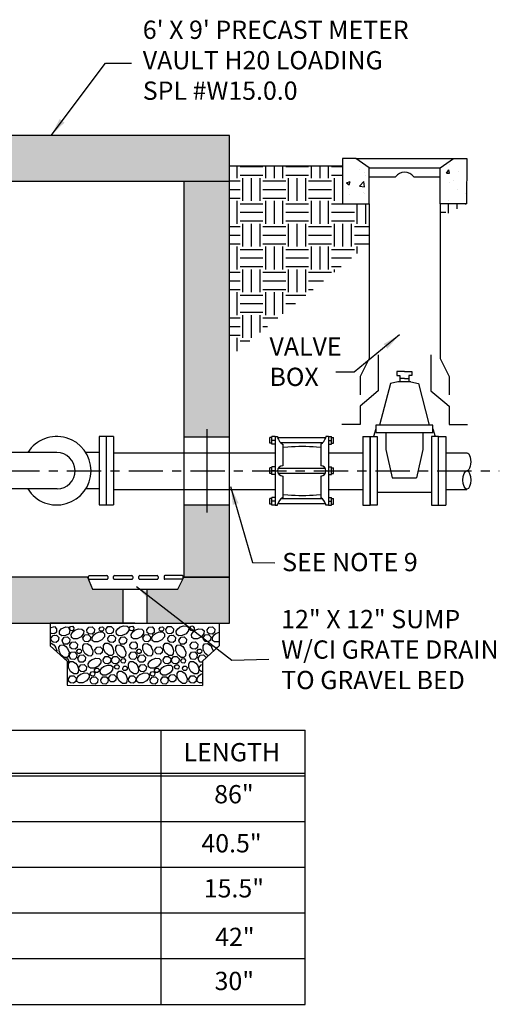
# Model space of a CAD drawing. Units: feet. Extents: x 25.5 to 85.6, y -4.8 to 16.4.
# Drawn here: x 34.6 to 39.9, y -4.8 to 6 of the extents above; entities that cross this region are included whole.
import ezdxf

# ---------------------------------------------------------------- set-up
doc = ezdxf.new("R2010")
doc.units = ezdxf.units.FT
doc.header["$LTSCALE"] = 0.5
doc.header["$MEASUREMENT"] = 0
doc.linetypes.add('CENTER2', pattern=[1.125, 0.75, -0.125, 0.125, -0.125])
doc.layers.get('0').update_dxf_attribs({"linetype": 'CONTINUOUS'})
for name, color, linetype in [('CENTER', 7, 'CENTER2'), ('HATCH', 7, 'CONTINUOUS'), ('PEN2', 7, 'CONTINUOUS'), ('TEXT', 7, 'CONTINUOUS')]:
    doc.layers.add(name, color=color, linetype=linetype)
doc.styles.add('ROMANS', font='calibri.ttf')
doc.styles.get("Standard").update_dxf_attribs({"font": 'calibri.ttf'})
doc.dimstyles.get("Standard").update_dxf_attribs({"dimtxt": 0.18, "dimasz": 0.18, "dimexe": 0.18, "dimexo": 0.0625, "dimgap": 0.09, "dimtad": 0, "dimtih": 1, "dimtoh": 1, "dimdec": 4, "dimzin": 0, "dimdsep": 46, "dimtxsty": 'Standard', "dimcen": 0.09, "dimadec": 0, "dimazin": 0, "dimtfac": 1, "dimtdec": 4, "dimtofl": 0, "dimtmove": 0, "dimatfit": 0, "dimfxl": 1, "dimtolj": 1, "dimtzin": 0, "dimarcsym": 0})
pattern_1 = [(50, (19.30075, 0.32114), (0.430356, -0.037651), [0.045, -0.495]), (355, (19.30075, 0.32114), (-0.083251, 0.451315), [0.036, -0.396]), (100.4514, (19.3366, 0.318), (0.347105, 0.413664), [0.038244, -0.420685]), (46.1842, (19.30075, 0.44114), (0.640345, -0.099312), [0.0675, -0.7425]), (96.6356, (19.3541, 0.43286), (0.560797, 0.584471), [0.057366, -0.631028]), (351.184, (19.30075, 0.44114), (0.560797, 0.584471), [0.054, -0.594]), (21, (19.36075, 0.41114), (0.358144, -0.2415713), [0.045, -0.495]), (326, (19.36075, 0.41114), (0.145989, 0.43509), [0.036, -0.396]), (71.4514, (19.3906, 0.391), (0.5041334, 0.193519), [0.038244, -0.420685]), (37.5, (19.30075, 0.32114), (0.0072959, 0.1997363), [0, -0.3912, 0, -0.402, 0, -0.3975]), (7.5, (19.30075, 0.32114), (0.1578417, 0.236647), [0, -0.2292, 0, -0.3822, 0, -0.1515]), (327.5, (19.16695, 0.32114), (0.3202935, -0.0135329), [0, -0.15, 0, -0.468, 0, -0.621]), (317.5, (19.10695, 0.32114), (0.3499117, 0.060063), [0, -0.195, 0, -0.3108, 0, -0.441])]

msp = doc.modelspace()

# ---------------------------------------------------------------- hatches: boundary and pattern name
at = {"layer": 'HATCH'}
h = msp.add_hatch(dxfattribs=at)
h.set_pattern_fill('AR-CONC', color=4, scale=0.06)
h.set_pattern_definition([(50, (7.55393, 1.16503), (0.430356, -0.0376513), [0.045, -0.495]), (355, (7.55393, 1.16503), (-0.083251, 0.451315), [0.036, -0.396]), (100.4514, (7.5898, 1.1619), (0.3471053, 0.413664), [0.038244, -0.420685]), (46.1842, (7.55393, 1.28503), (0.640345, -0.099312), [0.0675, -0.7425]), (96.6356, (7.6073, 1.27675), (0.560797, 0.584471), [0.057366, -0.631028]), (351.1842, (7.5539, 1.285), (0.560797, 0.584471), [0.054, -0.594]), (21, (7.61393, 1.25503), (0.3581442, -0.2415713), [0.045, -0.495]), (326, (7.61393, 1.25503), (0.145989, 0.43509), [0.036, -0.396]), (71.4514, (7.64377, 1.2349), (0.5041334, 0.1935187), [0.038244, -0.420685]), (37.5, (7.55393, 1.16503), (0.0072959, 0.1997363), [0, -0.3912, 0, -0.402, 0, -0.3975]), (7.5, (7.55393, 1.16503), (0.1578417, 0.236647), [0, -0.2292, 0, -0.3822, 0, -0.1515]), (327.5, (7.42013, 1.16503), (0.3202935, -0.0135329), [0, -0.15, 0, -0.468, 0, -0.621]), (317.5, (7.36013, 1.16503), (0.3499117, 0.060063), [0, -0.195, 0, -0.3108, 0, -0.441])])
h.paths.add_polyline_path([(29.934, 4.753), (26.933, 4.753), (26.933, 4.248), (27.433, 4.253), (29.934, 4.253)])
h.paths.add_polyline_path([(36.935, 4.756), (33.934, 4.756), (33.934, 4.254), (36.436, 4.253), (36.935, 4.253)])
h.paths.add_polyline_path([(36.935, 4.253), (36.436, 4.253), (36.435, 1.456), (36.935, 1.456), (36.935, 3.156)])
h.paths.add_polyline_path([(27.433, 4.253), (26.933, 4.248), (26.933, 4.076), (26.933, 1.457), (27.433, 1.457)])
h.paths.add_polyline_path([(27.433, 0.714), (26.933, 0.714), (26.933, -0.08), (27.433, -0.08)])
h.paths.add_polyline_path([(35.768, -0.212), (35.436, -0.212), (35.383, -0.08), (35.383, -0.08), (26.933, -0.08), (26.933, -0.584), (35.768, -0.584)])
h.paths.add_polyline_path([(36.936, 0.712), (36.435, 0.712), (36.435, -0.08), (36.936, -0.08)])
h.paths.add_polyline_path([(36.936, -0.08), (36.435, -0.08), (36.371, -0.212), (36.032, -0.212), (36.032, -0.584), (36.409, -0.584), (36.936, -0.584)])
at = {"layer": 'PEN2'}
h = msp.add_hatch(dxfattribs=at)
h.set_pattern_fill('EARTH', color=4)
h.set_pattern_definition([(0, (19.29991, 0.56977), (0.25, 0.25), [0.25, -0.25]), (0, (19.29991, 0.66352), (0.25, 0.25), [0.25, -0.25]), (0, (19.29991, 0.75727), (0.25, 0.25), [0.25, -0.25]), (90, (19.33116, 0.78852), (-0.25, 0.25), [0.25, -0.25]), (90, (19.42491, 0.78852), (-0.25, 0.25), [0.25, -0.25]), (90, (19.51866, 0.78852), (-0.25, 0.25), [0.25, -0.25])])
h.paths.add_polyline_path([(39.527, 4.005), (39.237, 4.005), (39.237, 3.856)])
h.paths.add_polyline_path([(36.935, 4.42), (36.935, 2.327), (38.462, 3.57), (38.462, 4.005), (38.171, 4.005), (38.17, 4.42)])
h = msp.add_hatch(dxfattribs=at)
h.set_pattern_fill('AR-CONC', color=4, scale=0.06)
h.set_pattern_definition(pattern_1)
edge = h.paths.add_edge_path()
edge.add_line((38.462, 4.005), (38.462, 4.402))
edge.add_line((38.462, 4.402), (38.316, 4.502))
edge.add_line((38.316, 4.502), (38.17, 4.502))
edge.add_line((38.17, 4.502), (38.172, 4.005))
edge.add_line((38.172, 4.005), (38.462, 4.005))
h = msp.add_hatch(dxfattribs=at)
h.set_pattern_fill('AR-CONC', color=4, scale=0.06)
h.set_pattern_definition(pattern_1)
h.paths.add_polyline_path([(39.383, 4.502), (39.529, 4.502), (39.527, 4.005), (39.237, 4.005), (39.237, 4.402)])

# ---------------------------------------------------------------- linework, layer by layer
at = {"color": 4, "flags": 128}
for points in [[(35.586, 1.461), (35.508, 1.461)], [(35.665, 1.461), (35.586, 1.461)], [(35.508, 0.711), (35.586, 0.711)], [(35.586, 0.711), (35.665, 0.711)]]:
    msp.add_lwpolyline(points, dxfattribs=at)
at = {"layer": 'CENTER', "color": 4}
msp.add_line((26.382, 1.086), (39.885, 1.084), dxfattribs=at)
at = {"layer": 'HATCH', "color": 4}
msp.add_line((36.182, -1.756), (36.182, -4.756), dxfattribs=at)
at = {"layer": 'HATCH', "color": 4, "flags": 128}
for points in [[(38.17, 4.42), (36.935, 4.42)], [(38.17, 4.42), (37.854, 4.42)], [(36.436, 4.253), (36.935, 4.253)], [(38.462, 2.315), (38.362, 2.115)], [(38.362, 2.115), (38.362, 1.915)], [(38.562, 1.961), (38.41, 1.831), (38.362, 1.79), (38.362, 1.59), (38.162, 1.59)], [(35.049, 0.885), (34.374, 0.885)], [(35.383, -0.08), (26.933, -0.08), (26.933, -0.584), (36.409, -0.584), (36.936, -0.584), (36.936, -0.08), (36.435, -0.08)], [(35.383, -0.08), (35.436, -0.212), (36.371, -0.212), (36.435, -0.08)], [(27.603, -1.755), (27.607, -3.05), (27.603, -4.756), (32.742, -4.756), (37.761, -4.756), (37.762, -2.065), (37.762, -1.826), (37.763, -1.79), (37.761, -1.756), (37.761, -1.756)], [(27.603, -1.755), (37.761, -1.756)], [(27.603, -2.225), (37.761, -2.226)], [(27.603, -2.255), (37.761, -2.256)], [(27.603, -2.755), (37.761, -2.756)], [(27.603, -3.255), (37.761, -3.256)], [(27.603, -3.755), (37.761, -3.756)], [(27.603, -4.255), (37.761, -4.256)], [(27.603, -4.755), (37.761, -4.756)]]:
    msp.add_lwpolyline(points, dxfattribs=at)
at = {"layer": 'HATCH', "color": 4}
msp.add_arc((35.045, 1.085), 0.375, 212.2187, 147.7568, dxfattribs=at)
at = {"layer": 'PEN2', "color": 4, "linetype": 'Continuous'}
for p, q in [((35.508, 1.461), (35.508, 0.711)), ((35.586, 1.461), (35.586, 0.711)), ((35.586, 1.461), (35.586, 0.711)), ((35.665, 1.461), (35.665, 0.711))]:
    msp.add_line(p, q, dxfattribs=at)
at = {"layer": 'PEN2', "color": 4}
for p, q in [((37.399, 1.447), (37.376, 1.447)), ((37.376, 1.385), (37.376, 1.447)), ((37.376, 1.406), (37.376, 1.406)), ((37.433, 1.458), (37.399, 1.458)), ((37.399, 1.374), (37.399, 1.458)), ((37.433, 1.415), (37.399, 1.415)), ((37.433, 1.458), (37.433, 0.708)), ((37.433, 1.458), (37.46, 1.458)), ((37.46, 1.458), (37.46, 1.447)), ((37.989, 1.445), (37.461, 1.445)), ((38.016, 1.458), (37.989, 1.458)), ((37.989, 1.458), (37.989, 1.447)), ((38.016, 1.458), (38.016, 0.708)), ((38.016, 1.458), (38.05, 1.458)), ((38.016, 1.415), (38.05, 1.415)), ((38.05, 1.374), (38.05, 1.458)), ((38.05, 1.447), (38.072, 1.447)), ((38.072, 1.385), (38.072, 1.447)), ((38.072, 1.406), (38.072, 1.406)), ((38.394, 1.458), (38.394, 0.708)), ((38.394, 1.458), (38.394, 0.708)), ((39.301, 1.458), (39.301, 0.708)), ((39.301, 1.458), (39.301, 0.708)), ((37.399, 1.385), (37.376, 1.385)), ((37.433, 1.374), (37.399, 1.374)), ((37.951, 1.39), (37.5, 1.389)), ((37.516, 1.376), (37.516, 1.139)), ((37.933, 1.376), (37.933, 1.139)), ((38.016, 1.374), (38.05, 1.374)), ((38.05, 1.385), (38.072, 1.385)), ((35.045, 1.285), (34.374, 1.285)), ((35.508, 1.285), (35.362, 1.285)), ((35.665, 1.281), (37.433, 1.281)), ((38.016, 1.281), (38.394, 1.281)), ((39.301, 1.281), (39.531, 1.281)), ((37.399, 1.115), (37.376, 1.115)), ((37.376, 1.053), (37.376, 1.115)), ((37.433, 1.126), (37.399, 1.126)), ((37.399, 1.042), (37.399, 1.126)), ((37.433, 1.083), (37.399, 1.083)), ((37.982, 1.11), (37.467, 1.111)), ((38.016, 1.126), (38.05, 1.126)), ((38.016, 1.083), (38.05, 1.083)), ((38.05, 1.042), (38.05, 1.126)), ((38.05, 1.115), (38.072, 1.115)), ((38.072, 1.053), (38.072, 1.115)), ((37.399, 1.053), (37.376, 1.053)), ((37.433, 1.042), (37.399, 1.042)), ((37.981, 1.055), (37.467, 1.055)), ((37.516, 1.027), (37.516, 0.79)), ((37.933, 1.027), (37.933, 0.79)), ((38.016, 1.042), (38.05, 1.042)), ((38.05, 1.053), (38.072, 1.053)), ((34.949, 0.885), (34.686, 0.885)), ((35.508, 0.885), (35.362, 0.885)), ((35.665, 0.881), (37.433, 0.881)), ((38.016, 0.881), (38.394, 0.881)), ((39.301, 0.881), (39.531, 0.881)), ((37.376, 0.719), (37.376, 0.781)), ((37.399, 0.781), (37.376, 0.781)), ((37.433, 0.792), (37.399, 0.792)), ((37.399, 0.708), (37.399, 0.792)), ((37.952, 0.777), (37.5, 0.778)), ((38.016, 0.792), (38.05, 0.792)), ((38.05, 0.708), (38.05, 0.792)), ((38.05, 0.781), (38.072, 0.781)), ((38.072, 0.719), (38.072, 0.781)), ((37.399, 0.719), (37.376, 0.719)), ((37.433, 0.75), (37.399, 0.75)), ((37.433, 0.708), (37.399, 0.708)), ((37.433, 0.708), (37.46, 0.708)), ((37.46, 0.708), (37.46, 0.719)), ((37.989, 0.722), (37.461, 0.722)), ((37.989, 0.708), (37.989, 0.719)), ((38.016, 0.708), (37.989, 0.708)), ((38.016, 0.75), (38.05, 0.75)), ((38.016, 0.708), (38.05, 0.708)), ((38.05, 0.719), (38.072, 0.719))]:
    msp.add_line(p, q, dxfattribs=at)
at = {"layer": 'PEN2', "color": 4, "flags": 128}
for points in [[(36.936, -0.08), (36.935, 3.156), (36.935, 4.756), (33.934, 4.756), (33.934, 4.254), (36.436, 4.253), (36.435, -0.08), (36.936, -0.08)], [(38.462, 4.005), (38.462, 4.402), (38.316, 4.502), (38.17, 4.502), (38.172, 4.005), (38.462, 4.005)], [(38.316, 4.502), (38.464, 4.502)], [(38.462, 4.502), (39.237, 4.502)], [(39.237, 4.502), (39.383, 4.502)], [(38.462, 4.402), (39.237, 4.402)], [(38.462, 4.302), (38.751, 4.302)], [(38.95, 4.302), (39.237, 4.302)], [(38.462, 4.005), (38.462, 2.315)], [(39.237, 4.005), (39.237, 2.315)], [(38.562, 2.353), (38.562, 2.153), (38.562, 1.961)], [(39.137, 2.353), (39.137, 2.153), (39.137, 1.961)], [(39.237, 2.315), (39.337, 2.115)], [(38.847, 2.172), (38.764, 2.172), (38.764, 2.126), (38.799, 2.126), (38.799, 2.095)], [(38.847, 2.172), (38.93, 2.172), (38.93, 2.126), (38.896, 2.126), (38.896, 2.095)], [(38.777, 2.058), (38.694, 2.04), (38.575, 1.583)], [(38.917, 2.058), (38.777, 2.058)], [(38.917, 2.058), (39, 2.04), (39.119, 1.583)], [(39.337, 2.115), (39.337, 1.915)], [(39.137, 1.961), (39.29, 1.831), (39.337, 1.79), (39.337, 1.59), (39.537, 1.59)], [(36.685, 1.539), (36.685, 0.629)], [(38.535, 1.544), (38.511, 1.458)], [(39.16, 1.544), (39.183, 1.458)], [(36.435, 1.456), (36.935, 1.456)], [(36.435, 1.456), (36.935, 1.456)], [(37.376, 1.406), (37.376, 1.406)], [(38.072, 1.406), (38.072, 1.406)], [(38.394, 1.458), (38.472, 1.458)], [(38.472, 1.458), (38.472, 0.708)], [(38.55, 0.905), (38.55, 0.708), (38.472, 0.708), (38.472, 1.458), (38.55, 1.458), (38.55, 0.905)], [(38.645, 1.505), (38.645, 1.319), (38.715, 1.006)], [(39.049, 1.505), (39.049, 1.319), (38.979, 1.006)], [(39.144, 0.905), (39.144, 0.708), (39.222, 0.708), (39.222, 1.458), (39.144, 1.458), (39.144, 0.905)], [(39.222, 1.458), (39.301, 1.458)], [(38.715, 1.006), (38.979, 1.006)], [(39.144, 0.848), (38.55, 0.848)], [(36.435, 0.712), (36.935, 0.712)], [(38.394, 0.708), (38.472, 0.708)], [(39.222, 0.708), (39.301, 0.708)]]:
    msp.add_lwpolyline(points, dxfattribs=at)
msp.add_lwpolyline([(39.383, 4.502), (39.529, 4.502), (39.527, 4.005), (39.237, 4.005), (39.237, 4.402)], close=True, dxfattribs=at)
at = {"layer": 'PEN2', "color": 4}
for points in [[(38.847, 2.095), (38.799, 2.095), (38.799, 2.058)], [(38.847, 2.095), (38.896, 2.095), (38.896, 2.058)], [(35.383, -0.08), (35.383, -0.08)]]:
    msp.add_lwpolyline(points, dxfattribs=at)
msp.add_lwpolyline([(39.16, 1.583), (38.535, 1.583), (38.535, 1.505), (39.16, 1.505)], close=True, dxfattribs=at)
at = {"layer": 'PEN2', "color": 4, "flags": 128}
for points in [[(37.516, 1.342), (37.574, 1.347, -0.039132), (37.887, 1.346), (37.935, 1.342)], [(37.516, 0.825), (37.574, 0.821, 0.039132), (37.887, 0.821), (37.935, 0.825)]]:
    msp.add_lwpolyline(points, format="xyb", dxfattribs=at)
at = {"layer": 'PEN2', "color": 4}
for centre, radius, start, end in [((38.85, 4.228), 0.124, 36.5627, 143.4376), ((37.593, 1.495), 0.142, 199.892, 236.9826), ((37.855, 1.495), 0.142, 303.0174, 340.108), ((37.516, 1.083), 0.0561, 90, 270), ((37.933, 1.083), 0.0561, 270, 90), ((37.593, 0.671), 0.142, 123.0174, 160.108), ((37.855, 0.671), 0.142, 19.892, 56.9826)]:
    msp.add_arc(centre, radius, start, end, dxfattribs=at)
at = {"layer": 'PEN2', "color": 4, "linetype": 'Continuous'}
msp.add_arc((35.045, 1.085), 0.2, 271.1187, 89.9893, dxfattribs=at)
at = {"layer": 'PEN2', "color": 4, "extrusion": (0, 0, -1)}
msp.add_ellipse((39.531, 1.183), major_axis=(0, 0.0989), ratio=0.424242, start_param=0, end_param=3.141714, dxfattribs=at)
at = {"layer": 'PEN2', "color": 4}
msp.add_ellipse((39.531, 0.983), major_axis=(0, 0.101), ratio=0.424242, dxfattribs=at)
at = {"layer": 'TEXT', "color": 4, "linetype": 'Continuous'}
for p, q in [((35.392, -0.094), (35.392, -0.071)), ((35.401, -0.062), (35.593, -0.062)), ((35.401, -0.103), (35.593, -0.103)), ((35.602, -0.071), (35.602, -0.094)), ((35.666, -0.094), (35.666, -0.071)), ((35.675, -0.062), (35.866, -0.062)), ((35.675, -0.103), (35.866, -0.103)), ((35.876, -0.071), (35.876, -0.094)), ((35.943, -0.094), (35.943, -0.071)), ((35.952, -0.062), (36.143, -0.062)), ((35.952, -0.103), (36.143, -0.103)), ((36.153, -0.071), (36.153, -0.094)), ((36.219, -0.071), (36.219, -0.094)), ((36.419, -0.062), (36.228, -0.062)), ((36.419, -0.103), (36.228, -0.103)), ((36.428, -0.094), (36.428, -0.071)), ((35.768, -0.211), (35.768, -0.584)), ((36.032, -0.211), (36.032, -0.584))]:
    msp.add_line(p, q, dxfattribs=at)
at = {"layer": 'TEXT', "color": 2, "linetype": 'Continuous'}
for p, q in [((34.974, -0.635), (35.02, -0.619)), ((35.02, -0.619), (35.044, -0.645)), ((35.044, -0.645), (35.041, -0.681)), ((35.074, -0.672), (35.092, -0.644)), ((35.092, -0.644), (35.146, -0.622)), ((35.146, -0.622), (35.17, -0.627)), ((35.17, -0.627), (35.187, -0.654)), ((35.183, -0.638), (35.196, -0.619)), ((35.186, -0.654), (35.183, -0.638)), ((35.196, -0.619), (35.218, -0.617)), ((35.218, -0.617), (35.233, -0.633)), ((35.233, -0.633), (35.23, -0.655)), ((35.241, -0.662), (35.283, -0.646)), ((35.283, -0.646), (35.321, -0.649)), ((35.374, -0.658), (35.396, -0.626)), ((35.396, -0.626), (35.432, -0.624)), ((35.432, -0.624), (35.457, -0.65)), ((35.51, -0.645), (35.523, -0.626)), ((35.513, -0.662), (35.51, -0.645)), ((35.523, -0.626), (35.544, -0.625)), ((35.544, -0.625), (35.559, -0.64)), ((35.559, -0.64), (35.557, -0.662)), ((35.583, -0.653), (35.605, -0.621)), ((35.605, -0.621), (35.641, -0.619)), ((35.641, -0.619), (35.666, -0.645)), ((35.666, -0.645), (35.662, -0.681)), ((35.695, -0.672), (35.714, -0.644)), ((35.714, -0.644), (35.735, -0.627)), ((35.733, -0.628), (35.775, -0.611)), ((35.775, -0.611), (35.814, -0.615)), ((35.814, -0.615), (35.832, -0.632)), ((35.832, -0.632), (35.832, -0.663)), ((35.838, -0.638), (35.852, -0.619)), ((35.842, -0.654), (35.838, -0.638)), ((35.852, -0.619), (35.873, -0.617)), ((35.873, -0.617), (35.888, -0.633)), ((35.888, -0.633), (35.886, -0.655)), ((35.896, -0.662), (35.938, -0.646)), ((35.938, -0.646), (35.977, -0.649)), ((36.029, -0.658), (36.052, -0.626)), ((36.052, -0.626), (36.087, -0.624)), ((36.087, -0.624), (36.112, -0.65)), ((36.165, -0.645), (36.179, -0.626)), ((36.168, -0.662), (36.165, -0.645)), ((36.179, -0.626), (36.2, -0.625)), ((36.2, -0.625), (36.215, -0.64)), ((36.215, -0.64), (36.213, -0.662)), ((36.239, -0.653), (36.261, -0.621)), ((36.261, -0.621), (36.297, -0.619)), ((36.297, -0.619), (36.322, -0.645)), ((36.322, -0.645), (36.318, -0.681)), ((36.351, -0.672), (36.37, -0.644)), ((36.37, -0.644), (36.391, -0.627)), ((36.389, -0.628), (36.431, -0.611)), ((36.431, -0.611), (36.469, -0.615)), ((36.469, -0.615), (36.488, -0.632)), ((36.488, -0.632), (36.487, -0.663)), ((36.499, -0.638), (36.512, -0.619)), ((36.502, -0.654), (36.499, -0.638)), ((36.534, -0.617), (36.549, -0.633)), ((36.549, -0.633), (36.547, -0.655)), ((36.557, -0.662), (36.599, -0.646)), ((36.599, -0.646), (36.637, -0.649)), ((36.69, -0.658), (36.712, -0.626)), ((36.748, -0.624), (36.773, -0.65)), ((34.983, -0.697), (34.974, -0.688)), ((34.982, -0.749), (35.005, -0.717)), ((34.988, -0.776), (34.982, -0.749)), ((35.019, -0.7), (34.983, -0.697)), ((35.005, -0.717), (35.041, -0.715)), ((35.041, -0.681), (35.019, -0.7)), ((35.041, -0.715), (35.066, -0.741)), ((35.066, -0.741), (35.062, -0.777)), ((35.076, -0.705), (35.074, -0.672)), ((35.099, -0.721), (35.076, -0.705)), ((35.139, -0.72), (35.099, -0.721)), ((35.105, -0.768), (35.127, -0.736)), ((35.127, -0.736), (35.163, -0.734)), ((35.182, -0.699), (35.139, -0.72)), ((35.163, -0.734), (35.188, -0.76)), ((35.187, -0.654), (35.182, -0.699)), ((35.196, -0.664), (35.186, -0.654)), ((35.217, -0.666), (35.196, -0.664)), ((35.203, -0.707), (35.221, -0.678)), ((35.205, -0.739), (35.203, -0.707)), ((35.228, -0.755), (35.205, -0.739)), ((35.23, -0.655), (35.217, -0.666)), ((35.221, -0.678), (35.242, -0.661)), ((35.311, -0.733), (35.268, -0.755)), ((35.339, -0.698), (35.311, -0.733)), ((35.321, -0.649), (35.34, -0.666)), ((35.331, -0.743), (35.354, -0.711)), ((35.337, -0.77), (35.331, -0.743)), ((35.34, -0.666), (35.339, -0.698)), ((35.354, -0.711), (35.39, -0.709)), ((35.379, -0.686), (35.374, -0.658)), ((35.396, -0.702), (35.379, -0.686)), ((35.39, -0.709), (35.414, -0.734)), ((35.431, -0.705), (35.396, -0.702)), ((35.414, -0.734), (35.411, -0.771)), ((35.453, -0.686), (35.431, -0.705)), ((35.431, -0.741), (35.449, -0.712)), ((35.433, -0.773), (35.431, -0.741)), ((35.449, -0.712), (35.47, -0.695)), ((35.457, -0.65), (35.453, -0.686)), ((35.469, -0.696), (35.51, -0.68)), ((35.51, -0.68), (35.549, -0.683)), ((35.523, -0.671), (35.513, -0.662)), ((35.544, -0.673), (35.523, -0.671)), ((35.567, -0.732), (35.539, -0.767)), ((35.557, -0.662), (35.544, -0.673)), ((35.549, -0.683), (35.567, -0.7)), ((35.567, -0.7), (35.567, -0.732)), ((35.588, -0.681), (35.583, -0.653)), ((35.605, -0.697), (35.588, -0.681)), ((35.604, -0.749), (35.626, -0.717)), ((35.609, -0.776), (35.604, -0.749)), ((35.64, -0.7), (35.605, -0.697)), ((35.626, -0.717), (35.662, -0.715)), ((35.662, -0.681), (35.64, -0.7)), ((35.662, -0.715), (35.687, -0.741)), ((35.687, -0.741), (35.684, -0.777)), ((35.698, -0.705), (35.695, -0.672)), ((35.72, -0.721), (35.698, -0.705)), ((35.761, -0.72), (35.72, -0.721)), ((35.727, -0.768), (35.749, -0.736)), ((35.749, -0.736), (35.785, -0.734)), ((35.804, -0.699), (35.761, -0.72)), ((35.785, -0.734), (35.81, -0.76)), ((35.832, -0.663), (35.804, -0.699)), ((35.852, -0.664), (35.842, -0.654)), ((35.873, -0.666), (35.852, -0.664)), ((35.859, -0.707), (35.877, -0.678)), ((35.861, -0.739), (35.859, -0.707)), ((35.883, -0.755), (35.861, -0.739)), ((35.886, -0.655), (35.873, -0.666)), ((35.877, -0.678), (35.898, -0.661)), ((35.967, -0.733), (35.924, -0.755)), ((35.995, -0.698), (35.967, -0.733)), ((35.977, -0.649), (35.995, -0.666)), ((35.987, -0.743), (36.009, -0.711)), ((35.992, -0.77), (35.987, -0.743)), ((35.995, -0.666), (35.995, -0.698)), ((36.009, -0.711), (36.045, -0.709)), ((36.035, -0.686), (36.029, -0.658)), ((36.051, -0.702), (36.035, -0.686)), ((36.045, -0.709), (36.07, -0.734)), ((36.087, -0.705), (36.051, -0.702)), ((36.07, -0.734), (36.067, -0.771)), ((36.086, -0.741), (36.105, -0.712)), ((36.088, -0.773), (36.086, -0.741)), ((36.109, -0.686), (36.087, -0.705)), ((36.105, -0.712), (36.126, -0.695)), ((36.112, -0.65), (36.109, -0.686)), ((36.124, -0.696), (36.166, -0.68)), ((36.166, -0.68), (36.205, -0.683)), ((36.178, -0.671), (36.168, -0.662)), ((36.2, -0.673), (36.178, -0.671)), ((36.222, -0.732), (36.195, -0.767)), ((36.213, -0.662), (36.2, -0.673)), ((36.205, -0.683), (36.223, -0.7)), ((36.223, -0.7), (36.222, -0.732)), ((36.244, -0.681), (36.239, -0.653)), ((36.261, -0.697), (36.244, -0.681)), ((36.26, -0.749), (36.282, -0.717)), ((36.265, -0.776), (36.26, -0.749)), ((36.296, -0.7), (36.261, -0.697)), ((36.282, -0.717), (36.318, -0.715)), ((36.318, -0.681), (36.296, -0.7)), ((36.318, -0.715), (36.343, -0.741)), ((36.343, -0.741), (36.339, -0.777)), ((36.353, -0.705), (36.351, -0.672)), ((36.376, -0.721), (36.353, -0.705)), ((36.416, -0.72), (36.376, -0.721)), ((36.382, -0.768), (36.405, -0.736)), ((36.405, -0.736), (36.44, -0.734)), ((36.459, -0.699), (36.416, -0.72)), ((36.44, -0.734), (36.465, -0.76)), ((36.487, -0.663), (36.459, -0.699)), ((36.512, -0.664), (36.502, -0.654)), ((36.533, -0.666), (36.512, -0.664)), ((36.519, -0.707), (36.538, -0.678)), ((36.521, -0.739), (36.519, -0.707)), ((36.544, -0.755), (36.521, -0.739)), ((36.547, -0.655), (36.533, -0.666)), ((36.538, -0.678), (36.559, -0.661)), ((36.627, -0.733), (36.584, -0.755)), ((36.655, -0.698), (36.627, -0.733)), ((36.637, -0.649), (36.656, -0.666)), ((36.648, -0.743), (36.67, -0.711)), ((36.653, -0.77), (36.648, -0.743)), ((36.656, -0.666), (36.655, -0.698)), ((36.67, -0.711), (36.706, -0.709)), ((36.695, -0.686), (36.69, -0.658)), ((36.712, -0.702), (36.695, -0.686)), ((36.706, -0.709), (36.731, -0.734)), ((36.747, -0.705), (36.712, -0.702)), ((36.731, -0.734), (36.727, -0.771)), ((36.769, -0.686), (36.747, -0.705)), ((36.747, -0.741), (36.765, -0.712)), ((36.749, -0.773), (36.747, -0.741)), ((36.765, -0.712), (36.786, -0.695)), ((36.773, -0.65), (36.769, -0.686)), ((36.785, -0.696), (36.822, -0.681)), ((34.974, -0.802), (34.984, -0.802)), ((34.984, -0.802), (35.013, -0.82)), ((35.005, -0.793), (34.988, -0.776)), ((35.04, -0.795), (35.005, -0.793)), ((35.013, -0.82), (35.03, -0.841)), ((35.029, -0.84), (35.046, -0.881)), ((35.062, -0.777), (35.04, -0.795)), ((35.069, -0.847), (35.085, -0.824)), ((35.07, -0.887), (35.069, -0.847)), ((35.085, -0.824), (35.117, -0.822)), ((35.11, -0.796), (35.105, -0.768)), ((35.127, -0.812), (35.11, -0.796)), ((35.117, -0.822), (35.146, -0.84)), ((35.162, -0.815), (35.127, -0.812)), ((35.146, -0.84), (35.163, -0.862)), ((35.184, -0.796), (35.162, -0.815)), ((35.162, -0.86), (35.179, -0.902)), ((35.188, -0.76), (35.184, -0.796)), ((35.188, -0.822), (35.21, -0.791)), ((35.193, -0.85), (35.188, -0.822)), ((35.21, -0.866), (35.193, -0.85)), ((35.21, -0.791), (35.246, -0.789)), ((35.268, -0.755), (35.228, -0.755)), ((35.267, -0.85), (35.245, -0.869)), ((35.246, -0.789), (35.271, -0.814)), ((35.271, -0.814), (35.267, -0.85)), ((35.33, -0.832), (35.346, -0.809)), ((35.331, -0.872), (35.33, -0.832)), ((35.353, -0.786), (35.337, -0.77)), ((35.346, -0.809), (35.378, -0.807)), ((35.389, -0.789), (35.353, -0.786)), ((35.378, -0.807), (35.407, -0.826)), ((35.411, -0.771), (35.389, -0.789)), ((35.407, -0.826), (35.424, -0.847)), ((35.423, -0.845), (35.44, -0.887)), ((35.456, -0.789), (35.433, -0.773)), ((35.496, -0.788), (35.456, -0.789)), ((35.463, -0.877), (35.486, -0.845)), ((35.486, -0.845), (35.521, -0.843)), ((35.539, -0.767), (35.496, -0.788)), ((35.521, -0.843), (35.546, -0.869)), ((35.558, -0.827), (35.574, -0.804)), ((35.558, -0.867), (35.558, -0.827)), ((35.574, -0.804), (35.606, -0.802)), ((35.606, -0.802), (35.635, -0.82)), ((35.626, -0.793), (35.609, -0.776)), ((35.661, -0.795), (35.626, -0.793)), ((35.635, -0.82), (35.652, -0.841)), ((35.651, -0.84), (35.667, -0.881)), ((35.684, -0.777), (35.661, -0.795)), ((35.691, -0.847), (35.707, -0.824)), ((35.691, -0.887), (35.691, -0.847)), ((35.707, -0.824), (35.739, -0.822)), ((35.732, -0.796), (35.727, -0.768)), ((35.749, -0.812), (35.732, -0.796)), ((35.739, -0.822), (35.768, -0.84)), ((35.784, -0.815), (35.749, -0.812)), ((35.768, -0.84), (35.785, -0.862)), ((35.806, -0.796), (35.784, -0.815)), ((35.784, -0.86), (35.8, -0.902)), ((35.81, -0.76), (35.806, -0.796)), ((35.843, -0.822), (35.866, -0.791)), ((35.849, -0.85), (35.843, -0.822)), ((35.865, -0.866), (35.849, -0.85)), ((35.866, -0.791), (35.902, -0.789)), ((35.924, -0.755), (35.883, -0.755)), ((35.923, -0.85), (35.901, -0.869)), ((35.902, -0.789), (35.926, -0.814)), ((35.926, -0.814), (35.923, -0.85)), ((35.986, -0.832), (36.002, -0.809)), ((35.986, -0.872), (35.986, -0.832)), ((36.009, -0.786), (35.992, -0.77)), ((36.002, -0.809), (36.034, -0.807)), ((36.044, -0.789), (36.009, -0.786)), ((36.034, -0.807), (36.063, -0.826)), ((36.067, -0.771), (36.044, -0.789)), ((36.063, -0.826), (36.08, -0.847)), ((36.079, -0.845), (36.095, -0.887)), ((36.111, -0.789), (36.088, -0.773)), ((36.152, -0.788), (36.111, -0.789)), ((36.119, -0.877), (36.141, -0.845)), ((36.141, -0.845), (36.177, -0.843)), ((36.195, -0.767), (36.152, -0.788)), ((36.177, -0.843), (36.202, -0.869)), ((36.213, -0.827), (36.229, -0.804)), ((36.214, -0.867), (36.213, -0.827)), ((36.229, -0.804), (36.262, -0.802)), ((36.262, -0.802), (36.291, -0.82)), ((36.282, -0.793), (36.265, -0.776)), ((36.317, -0.795), (36.282, -0.793)), ((36.291, -0.82), (36.307, -0.841)), ((36.306, -0.84), (36.323, -0.881)), ((36.339, -0.777), (36.317, -0.795)), ((36.346, -0.847), (36.362, -0.824)), ((36.347, -0.887), (36.346, -0.847)), ((36.362, -0.824), (36.395, -0.822)), ((36.388, -0.796), (36.382, -0.768)), ((36.404, -0.812), (36.388, -0.796)), ((36.395, -0.822), (36.423, -0.84)), ((36.44, -0.815), (36.404, -0.812)), ((36.423, -0.84), (36.44, -0.862)), ((36.439, -0.86), (36.456, -0.902)), ((36.462, -0.796), (36.44, -0.815)), ((36.465, -0.76), (36.462, -0.796)), ((36.504, -0.822), (36.526, -0.791)), ((36.509, -0.85), (36.504, -0.822)), ((36.526, -0.866), (36.509, -0.85)), ((36.526, -0.791), (36.562, -0.789)), ((36.584, -0.755), (36.544, -0.755)), ((36.583, -0.85), (36.561, -0.869)), ((36.562, -0.789), (36.587, -0.814)), ((36.587, -0.814), (36.583, -0.85)), ((36.646, -0.832), (36.662, -0.809)), ((36.647, -0.872), (36.646, -0.832)), ((36.67, -0.786), (36.653, -0.77)), ((36.662, -0.809), (36.695, -0.807)), ((36.705, -0.789), (36.67, -0.786)), ((36.695, -0.807), (36.723, -0.826)), ((36.727, -0.771), (36.705, -0.789)), ((36.723, -0.826), (36.74, -0.847)), ((36.739, -0.845), (36.756, -0.887)), ((36.772, -0.789), (36.749, -0.773)), ((36.812, -0.788), (36.772, -0.789)), ((36.789, -0.863), (36.802, -0.845)), ((36.802, -0.845), (36.81, -0.844)), ((36.822, -0.783), (36.812, -0.788)), ((35.046, -0.881), (35.044, -0.896)), ((35.091, -0.93), (35.07, -0.887)), ((35.127, -0.958), (35.091, -0.93)), ((35.158, -0.959), (35.127, -0.958)), ((35.175, -0.94), (35.158, -0.959)), ((35.179, -0.902), (35.175, -0.94)), ((35.181, -0.933), (35.204, -0.901)), ((35.187, -0.961), (35.181, -0.933)), ((35.203, -0.977), (35.187, -0.961)), ((35.204, -0.901), (35.24, -0.899)), ((35.245, -0.869), (35.21, -0.866)), ((35.261, -0.961), (35.239, -0.98)), ((35.24, -0.899), (35.264, -0.925)), ((35.264, -0.925), (35.261, -0.961)), ((35.265, -0.888), (35.278, -0.869)), ((35.268, -0.904), (35.265, -0.888)), ((35.278, -0.914), (35.268, -0.904)), ((35.276, -0.965), (35.299, -0.933)), ((35.282, -0.993), (35.276, -0.965)), ((35.278, -0.869), (35.3, -0.867)), ((35.299, -0.916), (35.278, -0.914)), ((35.312, -0.905), (35.299, -0.916)), ((35.299, -0.933), (35.334, -0.931)), ((35.3, -0.867), (35.315, -0.883)), ((35.315, -0.883), (35.312, -0.905)), ((35.352, -0.915), (35.331, -0.872)), ((35.334, -0.931), (35.359, -0.957)), ((35.388, -0.943), (35.352, -0.915)), ((35.359, -0.957), (35.356, -0.993)), ((35.419, -0.944), (35.388, -0.943)), ((35.436, -0.925), (35.419, -0.944)), ((35.428, -0.984), (35.47, -0.967)), ((35.44, -0.887), (35.436, -0.925)), ((35.469, -0.904), (35.463, -0.877)), ((35.485, -0.921), (35.469, -0.904)), ((35.47, -0.967), (35.508, -0.97)), ((35.521, -0.923), (35.485, -0.921)), ((35.543, -0.905), (35.521, -0.923)), ((35.546, -0.869), (35.543, -0.905)), ((35.553, -0.981), (35.575, -0.949)), ((35.58, -0.91), (35.558, -0.867)), ((35.575, -0.949), (35.611, -0.947)), ((35.615, -0.938), (35.58, -0.91)), ((35.611, -0.947), (35.636, -0.972)), ((35.647, -0.938), (35.615, -0.938)), ((35.645, -0.982), (35.667, -0.95)), ((35.664, -0.92), (35.647, -0.938)), ((35.667, -0.881), (35.664, -0.92)), ((35.667, -0.95), (35.703, -0.948)), ((35.713, -0.93), (35.691, -0.887)), ((35.703, -0.948), (35.728, -0.974)), ((35.748, -0.958), (35.713, -0.93)), ((35.779, -0.959), (35.748, -0.958)), ((35.797, -0.94), (35.779, -0.959)), ((35.8, -0.902), (35.797, -0.94)), ((35.837, -0.933), (35.859, -0.901)), ((35.842, -0.961), (35.837, -0.933)), ((35.859, -0.977), (35.842, -0.961)), ((35.859, -0.901), (35.895, -0.899)), ((35.901, -0.869), (35.865, -0.866)), ((35.917, -0.961), (35.894, -0.98)), ((35.895, -0.899), (35.92, -0.925)), ((35.92, -0.925), (35.917, -0.961)), ((35.92, -0.888), (35.934, -0.869)), ((35.924, -0.904), (35.92, -0.888)), ((35.934, -0.914), (35.924, -0.904)), ((35.932, -0.965), (35.954, -0.933)), ((35.937, -0.993), (35.932, -0.965)), ((35.934, -0.869), (35.955, -0.867)), ((35.955, -0.916), (35.934, -0.914)), ((35.954, -0.933), (35.99, -0.931)), ((35.955, -0.867), (35.97, -0.883)), ((35.968, -0.905), (35.955, -0.916)), ((35.97, -0.883), (35.968, -0.905)), ((36.008, -0.915), (35.986, -0.872)), ((35.99, -0.931), (36.015, -0.957)), ((36.043, -0.943), (36.008, -0.915)), ((36.015, -0.957), (36.011, -0.993)), ((36.074, -0.944), (36.043, -0.943)), ((36.092, -0.925), (36.074, -0.944)), ((36.084, -0.984), (36.125, -0.967)), ((36.095, -0.887), (36.092, -0.925)), ((36.124, -0.904), (36.119, -0.877)), ((36.141, -0.921), (36.124, -0.904)), ((36.125, -0.967), (36.164, -0.97)), ((36.176, -0.923), (36.141, -0.921)), ((36.198, -0.905), (36.176, -0.923)), ((36.202, -0.869), (36.198, -0.905)), ((36.209, -0.981), (36.231, -0.949)), ((36.235, -0.91), (36.214, -0.867)), ((36.231, -0.949), (36.267, -0.947)), ((36.271, -0.938), (36.235, -0.91)), ((36.267, -0.947), (36.292, -0.972)), ((36.302, -0.938), (36.271, -0.938)), ((36.301, -0.982), (36.323, -0.95)), ((36.32, -0.92), (36.302, -0.938)), ((36.323, -0.881), (36.32, -0.92)), ((36.323, -0.95), (36.359, -0.948)), ((36.368, -0.93), (36.347, -0.887)), ((36.359, -0.948), (36.384, -0.974)), ((36.404, -0.958), (36.368, -0.93)), ((36.435, -0.959), (36.404, -0.958)), ((36.453, -0.94), (36.435, -0.959)), ((36.456, -0.902), (36.453, -0.94)), ((36.498, -0.933), (36.52, -0.901)), ((36.503, -0.961), (36.498, -0.933)), ((36.52, -0.977), (36.503, -0.961)), ((36.52, -0.901), (36.556, -0.899)), ((36.561, -0.869), (36.526, -0.866)), ((36.577, -0.961), (36.555, -0.98)), ((36.556, -0.899), (36.581, -0.925)), ((36.581, -0.925), (36.577, -0.961)), ((36.581, -0.888), (36.594, -0.869)), ((36.584, -0.904), (36.581, -0.888)), ((36.594, -0.914), (36.584, -0.904)), ((36.592, -0.965), (36.615, -0.933)), ((36.598, -0.993), (36.592, -0.965)), ((36.594, -0.869), (36.616, -0.867)), ((36.615, -0.916), (36.594, -0.914)), ((36.629, -0.905), (36.615, -0.916)), ((36.615, -0.933), (36.651, -0.931)), ((36.616, -0.867), (36.631, -0.883)), ((36.631, -0.883), (36.629, -0.905)), ((36.668, -0.915), (36.647, -0.872)), ((36.651, -0.931), (36.675, -0.957)), ((36.702, -0.942), (36.668, -0.915)), ((36.675, -0.957), (36.674, -0.967)), ((36.756, -0.887), (36.755, -0.894)), ((35.135, -0.979), (35.139, -0.973)), ((35.139, -0.973), (35.16, -0.971)), ((35.16, -1.02), (35.159, -1.02)), ((35.16, -0.971), (35.175, -0.987)), ((35.173, -1.009), (35.16, -1.02)), ((35.175, -0.987), (35.173, -1.009)), ((35.174, -1.027), (35.19, -1.004)), ((35.175, -1.068), (35.174, -1.027)), ((35.196, -1.111), (35.175, -1.068)), ((35.19, -1.004), (35.222, -1.002)), ((35.239, -0.98), (35.203, -0.977)), ((35.222, -1.002), (35.251, -1.021)), ((35.251, -1.021), (35.268, -1.042)), ((35.267, -1.04), (35.284, -1.082)), ((35.298, -1.009), (35.282, -0.993)), ((35.286, -1.07), (35.308, -1.038)), ((35.291, -1.097), (35.286, -1.07)), ((35.333, -1.011), (35.298, -1.009)), ((35.308, -1.038), (35.344, -1.036)), ((35.356, -0.993), (35.333, -1.011)), ((35.344, -1.036), (35.369, -1.062)), ((35.369, -1.062), (35.366, -1.098)), ((35.39, -1.028), (35.408, -0.999)), ((35.392, -1.06), (35.39, -1.028)), ((35.415, -1.077), (35.392, -1.06)), ((35.408, -0.999), (35.43, -0.982)), ((35.455, -1.076), (35.415, -1.077)), ((35.498, -1.054), (35.455, -1.076)), ((35.458, -1.096), (35.471, -1.077)), ((35.471, -1.077), (35.493, -1.076)), ((35.493, -1.076), (35.508, -1.091)), ((35.526, -1.019), (35.498, -1.054)), ((35.508, -0.97), (35.527, -0.988)), ((35.52, -1.103), (35.538, -1.074)), ((35.527, -0.988), (35.526, -1.019)), ((35.538, -1.074), (35.56, -1.057)), ((35.558, -1.008), (35.553, -0.981)), ((35.575, -1.024), (35.558, -1.008)), ((35.558, -1.058), (35.6, -1.042)), ((35.61, -1.027), (35.575, -1.024)), ((35.6, -1.042), (35.638, -1.045)), ((35.632, -1.009), (35.61, -1.027)), ((35.636, -0.972), (35.632, -1.009)), ((35.638, -1.045), (35.657, -1.063)), ((35.65, -1.01), (35.645, -0.982)), ((35.667, -1.026), (35.65, -1.01)), ((35.657, -1.063), (35.656, -1.094)), ((35.702, -1.028), (35.667, -1.026)), ((35.678, -1.059), (35.691, -1.04)), ((35.681, -1.076), (35.678, -1.059)), ((35.691, -1.085), (35.681, -1.076)), ((35.691, -1.04), (35.713, -1.039)), ((35.725, -1.01), (35.702, -1.028)), ((35.725, -1.076), (35.712, -1.087)), ((35.713, -1.039), (35.727, -1.054)), ((35.728, -0.974), (35.725, -1.01)), ((35.727, -1.054), (35.725, -1.076)), ((35.747, -0.992), (35.76, -0.973)), ((35.75, -1.008), (35.747, -0.992)), ((35.76, -1.018), (35.75, -1.008)), ((35.76, -0.973), (35.782, -0.971)), ((35.781, -1.02), (35.76, -1.018)), ((35.766, -1.075), (35.779, -1.056)), ((35.769, -1.091), (35.766, -1.075)), ((35.779, -1.056), (35.801, -1.054)), ((35.795, -1.009), (35.781, -1.02)), ((35.782, -0.971), (35.797, -0.987)), ((35.797, -0.987), (35.795, -1.009)), ((35.801, -1.054), (35.816, -1.07)), ((35.816, -1.07), (35.814, -1.092)), ((35.83, -1.027), (35.846, -1.004)), ((35.83, -1.068), (35.83, -1.027)), ((35.852, -1.111), (35.83, -1.068)), ((35.846, -1.004), (35.878, -1.002)), ((35.894, -0.98), (35.859, -0.977)), ((35.878, -1.002), (35.907, -1.021)), ((35.907, -1.021), (35.924, -1.042)), ((35.923, -1.04), (35.939, -1.082)), ((35.954, -1.009), (35.937, -0.993)), ((35.942, -1.07), (35.964, -1.038)), ((35.947, -1.097), (35.942, -1.07)), ((35.989, -1.011), (35.954, -1.009)), ((35.964, -1.038), (36, -1.036)), ((36.011, -0.993), (35.989, -1.011)), ((36, -1.036), (36.025, -1.062)), ((36.025, -1.062), (36.021, -1.098)), ((36.046, -1.028), (36.064, -0.999)), ((36.048, -1.06), (36.046, -1.028)), ((36.071, -1.077), (36.048, -1.06)), ((36.064, -0.999), (36.085, -0.982)), ((36.111, -1.076), (36.071, -1.077)), ((36.154, -1.054), (36.111, -1.076)), ((36.114, -1.096), (36.127, -1.077)), ((36.127, -1.077), (36.149, -1.076)), ((36.149, -1.076), (36.164, -1.091)), ((36.182, -1.019), (36.154, -1.054)), ((36.164, -0.97), (36.182, -0.988)), ((36.176, -1.103), (36.194, -1.074)), ((36.182, -0.988), (36.182, -1.019)), ((36.194, -1.074), (36.215, -1.057)), ((36.214, -1.008), (36.209, -0.981)), ((36.231, -1.024), (36.214, -1.008)), ((36.214, -1.058), (36.256, -1.042)), ((36.266, -1.027), (36.231, -1.024)), ((36.256, -1.042), (36.294, -1.045)), ((36.288, -1.009), (36.266, -1.027)), ((36.292, -0.972), (36.288, -1.009)), ((36.294, -1.045), (36.312, -1.063)), ((36.306, -1.01), (36.301, -0.982)), ((36.323, -1.026), (36.306, -1.01)), ((36.312, -1.063), (36.312, -1.094)), ((36.358, -1.028), (36.323, -1.026)), ((36.333, -1.059), (36.347, -1.04)), ((36.337, -1.076), (36.333, -1.059)), ((36.347, -1.085), (36.337, -1.076)), ((36.347, -1.04), (36.368, -1.039)), ((36.38, -1.01), (36.358, -1.028)), ((36.368, -1.039), (36.383, -1.054)), ((36.381, -1.076), (36.368, -1.087)), ((36.384, -0.974), (36.38, -1.01)), ((36.383, -1.054), (36.381, -1.076)), ((36.403, -0.992), (36.416, -0.973)), ((36.406, -1.008), (36.403, -0.992)), ((36.416, -1.018), (36.406, -1.008)), ((36.416, -0.973), (36.438, -0.971)), ((36.437, -1.02), (36.416, -1.018)), ((36.422, -1.075), (36.435, -1.056)), ((36.425, -1.091), (36.422, -1.075)), ((36.435, -1.056), (36.457, -1.054)), ((36.45, -1.009), (36.437, -1.02)), ((36.438, -0.971), (36.453, -0.987)), ((36.453, -0.987), (36.45, -1.009)), ((36.457, -1.054), (36.471, -1.07)), ((36.471, -1.07), (36.469, -1.092)), ((36.49, -1.027), (36.506, -1.004)), ((36.491, -1.068), (36.49, -1.027)), ((36.512, -1.111), (36.491, -1.068)), ((36.506, -1.004), (36.539, -1.002)), ((36.555, -0.98), (36.52, -0.977)), ((36.539, -1.002), (36.567, -1.021)), ((36.567, -1.021), (36.584, -1.042)), ((36.583, -1.04), (36.6, -1.082)), ((36.614, -1.009), (36.598, -0.993)), ((36.602, -1.07), (36.625, -1.038)), ((36.608, -1.097), (36.602, -1.07)), ((36.638, -1.01), (36.614, -1.009)), ((36.625, -1.038), (36.638, -1.037)), ((35.173, -1.193), (35.195, -1.161)), ((35.195, -1.161), (35.231, -1.159)), ((35.232, -1.138), (35.196, -1.111)), ((35.231, -1.159), (35.256, -1.185)), ((35.263, -1.139), (35.232, -1.138)), ((35.256, -1.185), (35.252, -1.221)), ((35.28, -1.121), (35.263, -1.139)), ((35.264, -1.188), (35.282, -1.16)), ((35.284, -1.082), (35.28, -1.121)), ((35.282, -1.16), (35.303, -1.143)), ((35.308, -1.114), (35.291, -1.097)), ((35.302, -1.144), (35.344, -1.127)), ((35.343, -1.116), (35.308, -1.114)), ((35.366, -1.098), (35.343, -1.116)), ((35.344, -1.127), (35.382, -1.131)), ((35.4, -1.179), (35.372, -1.215)), ((35.382, -1.131), (35.4, -1.148)), ((35.4, -1.148), (35.4, -1.179)), ((35.41, -1.205), (35.433, -1.173)), ((35.412, -1.135), (35.425, -1.116)), ((35.415, -1.151), (35.412, -1.135)), ((35.425, -1.161), (35.415, -1.151)), ((35.425, -1.116), (35.447, -1.114)), ((35.446, -1.163), (35.425, -1.161)), ((35.433, -1.173), (35.469, -1.171)), ((35.459, -1.152), (35.446, -1.163)), ((35.447, -1.114), (35.462, -1.13)), ((35.461, -1.112), (35.458, -1.096)), ((35.462, -1.13), (35.459, -1.152)), ((35.471, -1.122), (35.461, -1.112)), ((35.469, -1.171), (35.493, -1.197)), ((35.492, -1.124), (35.471, -1.122)), ((35.506, -1.113), (35.492, -1.124)), ((35.508, -1.091), (35.506, -1.113)), ((35.522, -1.135), (35.52, -1.103)), ((35.545, -1.151), (35.522, -1.135)), ((35.526, -1.203), (35.548, -1.172)), ((35.585, -1.151), (35.545, -1.151)), ((35.548, -1.172), (35.584, -1.17)), ((35.584, -1.17), (35.609, -1.195)), ((35.628, -1.129), (35.585, -1.151)), ((35.613, -1.18), (35.635, -1.148)), ((35.618, -1.208), (35.613, -1.18)), ((35.656, -1.094), (35.628, -1.129)), ((35.635, -1.148), (35.671, -1.146)), ((35.671, -1.146), (35.696, -1.172)), ((35.712, -1.087), (35.691, -1.085)), ((35.696, -1.172), (35.692, -1.208)), ((35.707, -1.133), (35.723, -1.11)), ((35.707, -1.173), (35.707, -1.133)), ((35.729, -1.216), (35.707, -1.173)), ((35.723, -1.11), (35.755, -1.108)), ((35.755, -1.108), (35.784, -1.126)), ((35.779, -1.101), (35.769, -1.091)), ((35.8, -1.103), (35.779, -1.101)), ((35.784, -1.126), (35.801, -1.148)), ((35.814, -1.092), (35.8, -1.103)), ((35.8, -1.146), (35.816, -1.188)), ((35.828, -1.193), (35.851, -1.161)), ((35.851, -1.161), (35.886, -1.159)), ((35.887, -1.138), (35.852, -1.111)), ((35.886, -1.159), (35.911, -1.185)), ((35.919, -1.139), (35.887, -1.138)), ((35.911, -1.185), (35.908, -1.221)), ((35.936, -1.121), (35.919, -1.139)), ((35.919, -1.188), (35.938, -1.16)), ((35.939, -1.082), (35.936, -1.121)), ((35.938, -1.16), (35.959, -1.143)), ((35.964, -1.114), (35.947, -1.097)), ((35.957, -1.144), (35.999, -1.127)), ((35.999, -1.116), (35.964, -1.114)), ((36.021, -1.098), (35.999, -1.116)), ((35.999, -1.127), (36.038, -1.131)), ((36.056, -1.179), (36.028, -1.215)), ((36.038, -1.131), (36.056, -1.148)), ((36.056, -1.148), (36.056, -1.179)), ((36.066, -1.205), (36.088, -1.173)), ((36.067, -1.135), (36.081, -1.116)), ((36.071, -1.151), (36.067, -1.135)), ((36.081, -1.161), (36.071, -1.151)), ((36.081, -1.116), (36.102, -1.114)), ((36.102, -1.163), (36.081, -1.161)), ((36.088, -1.173), (36.124, -1.171)), ((36.102, -1.114), (36.117, -1.13)), ((36.115, -1.152), (36.102, -1.163)), ((36.117, -1.112), (36.114, -1.096)), ((36.117, -1.13), (36.115, -1.152)), ((36.127, -1.122), (36.117, -1.112)), ((36.124, -1.171), (36.149, -1.197)), ((36.148, -1.124), (36.127, -1.122)), ((36.161, -1.113), (36.148, -1.124)), ((36.164, -1.091), (36.161, -1.113)), ((36.178, -1.135), (36.176, -1.103)), ((36.201, -1.151), (36.178, -1.135)), ((36.182, -1.203), (36.204, -1.172)), ((36.241, -1.151), (36.201, -1.151)), ((36.204, -1.172), (36.24, -1.17)), ((36.24, -1.17), (36.265, -1.195)), ((36.284, -1.129), (36.241, -1.151)), ((36.269, -1.18), (36.291, -1.148)), ((36.274, -1.208), (36.269, -1.18)), ((36.312, -1.094), (36.284, -1.129)), ((36.291, -1.148), (36.327, -1.146)), ((36.327, -1.146), (36.352, -1.172)), ((36.368, -1.087), (36.347, -1.085)), ((36.352, -1.172), (36.348, -1.208)), ((36.362, -1.133), (36.379, -1.11)), ((36.363, -1.173), (36.362, -1.133)), ((36.385, -1.216), (36.363, -1.173)), ((36.379, -1.11), (36.411, -1.108)), ((36.411, -1.108), (36.44, -1.126)), ((36.435, -1.101), (36.425, -1.091)), ((36.456, -1.103), (36.435, -1.101)), ((36.44, -1.126), (36.457, -1.148)), ((36.455, -1.146), (36.472, -1.188)), ((36.469, -1.092), (36.456, -1.103)), ((36.489, -1.193), (36.511, -1.161)), ((36.511, -1.161), (36.547, -1.159)), ((36.548, -1.138), (36.512, -1.111)), ((36.547, -1.159), (36.572, -1.185)), ((36.579, -1.139), (36.548, -1.138)), ((36.572, -1.185), (36.568, -1.221)), ((36.597, -1.121), (36.579, -1.139)), ((36.58, -1.188), (36.599, -1.16)), ((36.6, -1.082), (36.597, -1.121)), ((36.599, -1.16), (36.62, -1.143)), ((36.624, -1.114), (36.608, -1.097)), ((36.618, -1.144), (36.638, -1.136)), ((36.638, -1.115), (36.624, -1.114)), ((35.178, -1.221), (35.173, -1.193)), ((35.195, -1.237), (35.178, -1.221)), ((35.23, -1.239), (35.195, -1.237)), ((35.252, -1.221), (35.23, -1.239)), ((35.266, -1.221), (35.264, -1.188)), ((35.289, -1.237), (35.266, -1.221)), ((35.329, -1.236), (35.289, -1.237)), ((35.372, -1.215), (35.329, -1.236)), ((35.416, -1.233), (35.41, -1.205)), ((35.432, -1.249), (35.416, -1.233)), ((35.468, -1.251), (35.432, -1.249)), ((35.49, -1.233), (35.468, -1.251)), ((35.493, -1.197), (35.49, -1.233)), ((35.531, -1.231), (35.526, -1.203)), ((35.548, -1.247), (35.531, -1.231)), ((35.583, -1.25), (35.548, -1.247)), ((35.605, -1.231), (35.583, -1.25)), ((35.609, -1.195), (35.605, -1.231)), ((35.635, -1.224), (35.618, -1.208)), ((35.67, -1.226), (35.635, -1.224)), ((35.692, -1.208), (35.67, -1.226)), ((35.764, -1.244), (35.729, -1.216)), ((35.796, -1.245), (35.764, -1.244)), ((35.813, -1.226), (35.796, -1.245)), ((35.816, -1.188), (35.813, -1.226)), ((35.834, -1.221), (35.828, -1.193)), ((35.85, -1.237), (35.834, -1.221)), ((35.886, -1.239), (35.85, -1.237)), ((35.908, -1.221), (35.886, -1.239)), ((35.922, -1.221), (35.919, -1.188)), ((35.944, -1.237), (35.922, -1.221)), ((35.985, -1.236), (35.944, -1.237)), ((36.028, -1.215), (35.985, -1.236)), ((36.071, -1.233), (36.066, -1.205)), ((36.088, -1.249), (36.071, -1.233)), ((36.123, -1.251), (36.088, -1.249)), ((36.145, -1.233), (36.123, -1.251)), ((36.149, -1.197), (36.145, -1.233)), ((36.187, -1.231), (36.182, -1.203)), ((36.204, -1.247), (36.187, -1.231)), ((36.239, -1.25), (36.204, -1.247)), ((36.261, -1.231), (36.239, -1.25)), ((36.265, -1.195), (36.261, -1.231)), ((36.291, -1.224), (36.274, -1.208)), ((36.326, -1.226), (36.291, -1.224)), ((36.348, -1.208), (36.326, -1.226)), ((36.42, -1.244), (36.385, -1.216)), ((36.451, -1.245), (36.42, -1.244)), ((36.469, -1.226), (36.451, -1.245)), ((36.472, -1.188), (36.469, -1.226)), ((36.494, -1.221), (36.489, -1.193)), ((36.511, -1.237), (36.494, -1.221)), ((36.546, -1.239), (36.511, -1.237)), ((36.568, -1.221), (36.546, -1.239)), ((36.582, -1.221), (36.58, -1.188)), ((36.605, -1.237), (36.582, -1.221)), ((36.638, -1.236), (36.605, -1.237))]:
    msp.add_line(p, q, dxfattribs=at)
at = {"layer": 'TEXT', "color": 4, "linetype": 'Continuous'}
for points in [[(35.898, -0.584), (34.974, -0.584), (34.974, -0.833), (35.159, -1.001), (35.159, -1.264)], [(35.898, -0.584), (36.822, -0.584), (36.822, -0.833), (36.638, -1.001), (36.638, -1.265)]]:
    msp.add_lwpolyline(points, dxfattribs=at)
at = {"layer": 'TEXT', "color": 2, "linetype": 'Continuous', "flags": 128}
for points in [[(36.534, -0.617), (36.512, -0.619)], [(36.712, -0.626), (36.748, -0.624)]]:
    msp.add_lwpolyline(points, dxfattribs=at)
at = {"layer": 'TEXT', "color": 2, "linetype": 'Continuous'}
msp.add_lwpolyline([(36.638, -1.001), (36.638, -1.061)], dxfattribs=at)
at = {"layer": 'TEXT', "color": 4, "linetype": 'Continuous', "flags": 128}
msp.add_lwpolyline([(35.159, -1.264), (36.638, -1.265)], dxfattribs=at)
at = {"layer": 'TEXT', "color": 4, "linetype": 'Continuous'}
for centre, start, end in [((35.401, -0.071), 90, 180), ((35.401, -0.094), 180, 270), ((35.593, -0.071), 0, 90), ((35.593, -0.094), 270, 0), ((35.675, -0.071), 90, 180), ((35.675, -0.094), 180, 270), ((35.866, -0.071), 0, 90), ((35.866, -0.094), 270, 0), ((35.952, -0.071), 90, 180), ((35.952, -0.094), 180, 270), ((36.143, -0.071), 0, 90), ((36.143, -0.094), 270, 0), ((36.228, -0.071), 90, 180), ((36.228, -0.094), 180, 270), ((36.419, -0.071), 0, 90), ((36.419, -0.094), 270, 0)]:
    msp.add_arc(centre, 0.00917, start, end, dxfattribs=at)

# ---------------------------------------------------------------- texts
at = {"layer": 'HATCH', "color": 4, "char_height": 0.2, "attachment_point": 1, "style": 'ROMANS'}
for s, width, insert in [("6' X 9' PRECAST METER\\PVAULT H20 LOADING \\PSPL #W15.0.0", 6.87843, (35.986, 6.012)), ('VALVE BOX', 0.92592, (37.372, 2.546)), ('SEE NOTE 9', 6.87843, (37.511, 0.185)), ('12" X 12" SUMP W/CI GRATE DRAIN TO GRAVEL BED', 2.48233, (37.5, -0.439)), ('LENGTH', 0.22057, (36.432, -1.896)), ('86"', 0.22057, (36.767, -2.356)), ('40.5"', 0.22057, (36.627, -2.893)), ('15.5"', 0.22057, (36.653, -3.386)), ('42"', 0.22057, (36.777, -3.918)), ('30"', 0.22057, (36.771, -4.4))]:
    msp.add_mtext_dynamic_manual_height_columns(s, width=width, gutter_width=15, heights=[0], dxfattribs=dict(at, insert=insert))

# ---------------------------------------------------------------- leaders
at = {"layer": 'TEXT', "color": 2, "linetype": 'Continuous'}
for points in [[(34.983, 4.756), (35.58, 5.545), (35.863, 5.545)], [(38.795, 2.574), (38.299, 2.164), (38.099, 2.164)], [(36.947, 0.913), (37.185, 0.079), (37.431, 0.078)], [(35.916, -0.181), (36.96, -0.987), (37.365, -0.979)]]:
    msp.add_leader(points, dimstyle='Standard', override={"dimtxt": 0.1, "dimasz": 0.2, "dimexe": 0.12, "dimgap": 0.04, "dimtad": 1, "dimtih": 0, "dimtoh": 0, "dimdec": 2, "dimpost": '""', "dimtxsty": 'ROMANS', "dimclrd": 2, "dimclre": 256, "dimclrt": 256, "dimaunit": 1, "dimtofl": 1}, dxfattribs=at)

doc.saveas('drawing.dxf')
